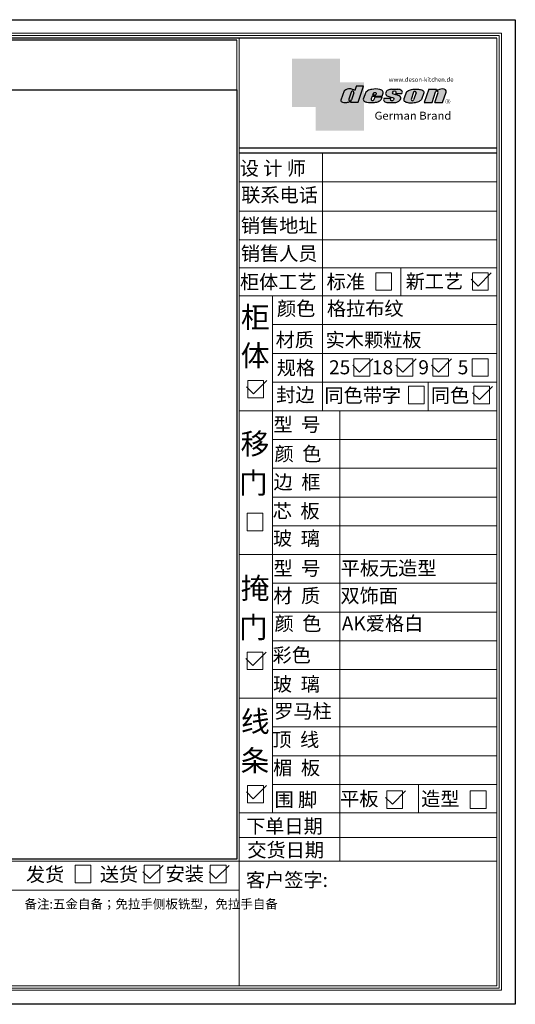
# Model space of a CAD drawing. Units: millimetres. Extents: x 50455 to 62630, y -105890 to -87865.
# Drawn here: x 58300 to 62630, y -96467 to -87865 of the extents above; entities that cross this region are included whole.
import ezdxf

# ---------------------------------------------------------------- set-up
doc = ezdxf.new("R2010")
doc.units = ezdxf.units.MM
for name, color, linetype in [('08打印', 7, 'Continuous'), ('内框图层', 1, 'Continuous'), ('图层4', 3, 'Continuous')]:
    doc.layers.add(name, color=color, linetype=linetype)
doc.styles.get("Standard").update_dxf_attribs({"font": 'arial.ttf'})

# ---------------------------------------------------------------- blocks, each defined once
blk = doc.blocks.new('deson')
h = blk.add_hatch(color=9)
h.dxf.hatch_style = 1
edge = h.paths.add_edge_path()
edge.add_spline(control_points=[(-130.0734684416893, -80.06671146117515), (-129.4104618931815, -82.74612783258817), (-127.3668580678641, -91.00496865045352), (-109.7057285613046, -93.64373185882323), (-92.45308430763544, -93.55275867399178), (-79.58460527388524, -86.43576770174877), (-73.44811738266435, -87.678138058267), (-73.06151565183973, -87.76496420865806)], knot_values=[0, 0, 0, 0, 10.1891044980235, 31.40616479909158, 58.25717562352943, 81.21994451142369, 82.76391063506608, 82.76391063506608, 82.76391063506608, 82.76391063506608], degree=3, periodic=0)
edge.add_line((-73.06151565183973, -87.76496420865806), (-74.30497526271938, -91.23920375855232))
edge.add_line((-74.30497526271938, -91.23920375855232), (-31.11522046961908, -91.23920375855232))
edge.add_line((-31.11522046961908, -91.23920375855232), (0, 0))
edge.add_line((0, -7.105427357601002e-15), (-41.10870420046558, -3.346656285430072e-11))
edge.add_arc((-41.10870420046558, -0.7682227661134675), 0.768222766080002, 90, 160.3072834586454)
edge.add_line((-41.83199622036233, -0.5093504572867147), (-50.08211140897765, -23.56026117911642))
edge.add_spline(control_points=[(-50.08211140897765, -23.56026117911642), (-50.62881286675838, -23.31426153265056), (-51.175514323877, -23.06826188601553), (-51.722215781665, -22.82226223943326)], knot_values=[-2.342058888024485, -2.342058888024485, -2.342058888024485, -2.342058888024485, 0, 0, 0, 0], degree=3, periodic=0)
edge.add_spline(control_points=[(-51.722215781665, -22.82226223943326), (-56.74203297991335, -20.5634914977054), (-69.69096411464125, -14.73685167670556), (-92.17962042452564, -14.24908029986909), (-105.2407764862801, -22.78726695331534), (-110.916583660357, -26.49758944167843)], knot_values=[0, 0, 0, 0, 21.50480362553116, 55.47298042905985, 81.57829034996196, 81.57829034996196, 81.57829034996196, 81.57829034996196], degree=3, periodic=0)
edge.add_line((-110.9165836603578, -26.49758944167898), (-130.0734684416893, -80.06671146117515))
h.paths.add_polyline_path([(-70.23148638133242, -34.2626718368297, -1.061334945338037), (-55.33730710991897, -38.24333458615195), (-69.54026927742935, -77.9265639016015, -0.9338859955827843), (-84.39712897442116, -73.84162985849674)], flags=16)
edge = h.paths.add_edge_path()
edge.add_line((48.77459611794617, -55.62836002447693), (106.3678818337503, -55.62836002447693))
edge.add_line((106.3678818337503, -55.62836002447693), (112.0854980606545, -39.36679127204138))
edge.add_spline(control_points=[(112.0854980606236, -39.36679127150819), (111.9144434513098, -35.82377115961988), (111.3899099442337, -24.95921292067829), (83.53173848326493, -12.96590441555917), (54.44008645685217, -16.0447037559376), (25.37690796282117, -21.60276987721077), (16.24285876078453, -30.95324540260611), (13.09818068210006, -34.17243491643421)], knot_values=[0, 0, 0, 0, 10.12665061836127, 31.05305133307926, 76.68312963311908, 102.0200727988217, 115.3230603935303, 115.3230603935303, 115.3230603935303, 115.3230603935303], degree=3, periodic=0)
edge.add_line((13.09818068245157, -34.17243491607681), (-1.79806404193036, -74.13769737179092))
edge.add_spline(control_points=[(-1.79806404215924, -74.1376973705701), (-1.146271010624536, -77.81373662939029), (0.5656113491701942, -87.46856025686898), (25.80986819365851, -92.4014846014869), (51.31116752471441, -94.15264292006597), (80.22426583976238, -89.85335471703475), (100.7156966567788, -79.03505112845319), (104.1872391852577, -66.49837370090944), (105.5627031043841, -61.5312020975507)], knot_values=[0, 0, 0, 0, 10.43383166255574, 27.40362585058702, 66.254719564318, 91.7854446677953, 114.6344062033061, 129.6280815556393, 129.6280815556393, 129.6280815556393, 129.6280815556393], degree=3, periodic=0)
edge.add_line((105.5627031043371, -61.53120209771805), (64.49727321496903, -61.53120209771805))
edge.add_line((64.49727321496903, -61.53120209771805), (57.82087170791226, -78.06570241862946))
edge.add_arc((50.51612901125196, -73.83417099761925), 8.441867330834366, 160.8670178338904, 329.91690988137066, ccw=False)
edge.add_line((42.5405871101209, -71.06724934807599), (48.77459611794617, -55.62836002447693))
edge = h.paths.add_edge_path(flags=16)
edge.add_line((51.20072829930723, -49.6199012335419), (55.39952319055737, -39.22133916238269))
edge.add_spline(control_points=[(55.39952319055737, -39.22133916238272), (57.41663580667228, -37.2687037580472), (61.3816201022928, -33.4304605923644), (69.66111967634788, -35.48241680666615), (71.28711228650354, -40.19611755060032), (72.12789488794806, -42.63351951030381)], knot_values=[0, 0, 0, 0, 9.305227355483074, 18.29103642241058, 27.91280874024075, 27.91280874024075, 27.91280874024075, 27.91280874024075], degree=3, periodic=0)
edge.add_line((72.12789488787698, -42.6335195101018), (69.30689101343887, -49.6199012335419))
edge.add_line((69.30689101343887, -49.6199012335419), (51.20072829930723, -49.6199012335419))
edge = h.paths.add_edge_path()
edge.add_spline(control_points=[(175.1367069247426, -93.57282964449769), (181.4271559505692, -92.79163667006743), (194.0897869976012, -91.21910053296013), (208.3468696948057, -80.6221394450337), (215.1116674529605, -63.50351869117573), (200.2279217731499, -51.72415495822779), (184.8865763395545, -48.75056511166422), (160.0183274819851, -43.47506360592305), (168.9781077251201, -26.68182960108899), (181.688142850347, -25.99378197804978), (184.8689932926722, -34.99200749734727), (182.749380426628, -38.90154681343756), (181.7093142802332, -40.81990631946064)], knot_values=[0, 0, 0, 0, 18.70875959925533, 37.66060565475394, 51.75698019386608, 65.68062287175006, 85.44401669150346, 106.4527485069162, 117.9203239652067, 129.0965611563531, 135.7076682659213, 142.0769976980779, 142.0769976980779, 142.0769976980779, 142.0769976980779], degree=3, periodic=0)
edge.add_line((181.7093142802332, -40.81990631946064), (218.4138950040943, -40.81990631946064))
edge.add_spline(control_points=[(218.4138950040942, -40.81990631946064), (220.1382126523604, -38.23803076488548), (221.7197644223852, -33.55668486537434), (217.3474894505925, -22.77647033915491), (207.5315876452587, -19.181120028441), (199.0841488569567, -17.72000621551524), (195.6699331407071, -17.56487413192554)], knot_values=[0, 0, 0, 0, 11.26411637960548, 20.23206120577758, 40.40816474206794, 53.92962270807493, 53.92962270807493, 53.92962270807493, 53.92962270807493], degree=3, periodic=0)
edge.add_line((195.6699331407072, -17.56487413192554), (160.1317806023143, -17.56487413192554))
edge.add_spline(control_points=[(160.1317806023144, -17.56487413192554), (156.5136781735273, -17.87621013455282), (145.8511815275197, -19.25566016545054), (129.6738819976308, -25.18691437978669), (122.298116075006, -44.32229375609313), (136.8597441780512, -58.00975357962852), (152.1520867781437, -61.58297524407681), (174.7293657698247, -64.07447696337294), (170.8569352404375, -79.91200501819003), (159.9429702717971, -86.39720783039957), (149.7670675453992, -77.51783144118963), (156.9418577891192, -70.8809056742466), (154.0089650561422, -68.10818947384541), (153.1072097142824, -67.25568245361319)], knot_values=[100.2111801371007, 100.2111801371007, 100.2111801371007, 100.2111801371007, 114.4057620648344, 142.1180756806891, 164.111368535627, 179.0649177657397, 211.9438040921349, 232.6115339970992, 246.616375787951, 262.6499647451146, 273.9458967558871, 283.7575491333217, 288.1135862872209, 288.1135862872209, 288.1135862872209, 288.1135862872209], degree=3, periodic=0)
edge.add_line((153.1072097142805, -67.25568245361137), (116.3805713004548, -67.25568245361137))
edge.add_spline(control_points=[(116.3805713004767, -67.25568245355498), (114.9478915409892, -70.89608754472953), (111.7556797151746, -79.00742164144383), (123.1607939717454, -92.97931802171439), (135.0544534419822, -93.34899337650596), (142.2559947783884, -93.57282964449769)], knot_values=[0, 0, 0, 0, 11.0774012479277, 24.68200658853359, 45.56258225423707, 45.56258225423707, 45.56258225423707, 45.56258225423707], degree=3, periodic=0)
edge.add_line((142.2559947783885, -93.57282964449769), (175.1367069247427, -93.57282964449769))
edge = h.paths.add_edge_path()
edge.add_spline(control_points=[(343.4147837968849, -37.63866776280702), (343.5964320663191, -36.61094064390776), (344.5154179644606, -31.41151467443426), (333.5523014303907, -19.84236212559744), (310.3338433682939, -16.20282011578564), (282.6832562362108, -15.78665740673906), (258.217767912452, -21.21982232136695), (247.6900859941143, -29.5016226900285), (243.9151023545128, -32.47128506591071)], knot_values=[0, 0, 0, 0, 3.073930903948292, 15.55147847754964, 40.25241771019513, 73.0510332495759, 98.63294286874665, 112.9340838787382, 112.9340838787382, 112.9340838787382, 112.9340838787382], degree=3, periodic=0)
edge.add_line((243.9151023549097, -32.47128506560015), (229.7766194800714, -72.17702533639806))
edge.add_spline(control_points=[(229.7766194802171, -72.17702533518604), (229.3434628607997, -75.35865610121806), (227.9605274272361, -85.51662143204913), (255.6003806078644, -95.53543095329954), (282.947454547887, -94.96651191381619), (313.1985009536068, -89.85162013570556), (325.1407999858227, -80.09600870717986), (329.590982151778, -76.46067451565614)], knot_values=[0, 0, 0, 0, 8.949163250593285, 28.57191695843672, 70.09944649884969, 98.84728576748263, 115.922983318217, 115.922983318217, 115.922983318217, 115.922983318217], degree=3, periodic=0)
edge.add_line((329.5909821524027, -76.46067451514821), (343.4147837967895, -37.6386677637085))
h.paths.add_polyline_path([(285.3142228469072, -33.00262720400255, -0.942444230097826), (298.8598185816803, -38.06321584056186), (285.0360169426942, -76.88522257743587, -0.912717685767432), (270.4026399940569, -74.8794990723085)], flags=16)
edge = h.paths.add_edge_path()
edge.add_line((425.1092392005481, -35.38930775003497), (406.3652903296533, -92.34037750683274))
edge.add_line((406.3652903296533, -92.34037750683274), (450.2364291911509, -92.34037750683274))
edge.add_line((450.2364291911509, -92.34037750683274), (469.7129313628036, -33.16353908015509))
edge.add_spline(control_points=[(469.7129313632686, -33.16353907807934), (470.3362391818239, -30.49063855262187), (472.0630321578381, -23.08571643301516), (451.1055520941711, -12.0966257410388), (432.8182582598789, -16.51990623261617), (417.7964132930314, -24.66536313915877), (414.3974844537462, -23.17215273326588), (413.2609263034319, -22.67284235131956)], knot_values=[0, 0, 0, 0, 7.606461120335694, 21.07270796853248, 57.4327646426192, 64.58448152327969, 68.17732426522383, 68.17732426522383, 68.17732426522383, 68.17732426522383], degree=3, periodic=0)
edge.add_line((413.2609263040285, -22.67284235156244), (415.243473812203, -16.64912759377694))
edge.add_line((415.243473812203, -16.64912759377694), (372.2324025542184, -16.64912759377694))
edge.add_line((372.2324025542184, -16.64912759377694), (345.6736289139517, -92.34037750683274))
edge.add_line((345.6736289139517, -92.34037750683274), (390.3316868273104, -92.34037750683274))
edge.add_line((390.3316868273104, -92.34037750683274), (410.0245163993268, -32.50625619162462))
edge.add_arc((417.1625291799282, -36.06341768677881), 7.975250739546498, 4.848724544916308, 153.5110610847762, ccw=False)
at = {"color": 9}
for p, q in [((0, 0), (-41.10870420046558, 0)), ((-31.11522046961909, -91.23920375855232), (0, 0)), ((-110.916583660357, -26.49758944167661), (-130.0734684416893, -80.06671146117515)), ((-70.23148638129351, -34.26267183672098), (-84.39712897549907, -73.84162986150841)), ((-55.33730710963573, -38.24333458536057), (-69.57687032764079, -78.02882763022353)), ((-41.83199622041866, -0.5093504573087557), (-50.08211140897765, -23.56026117911642)), ((13.09818068231834, -34.17243491643421), (-1.7980640414753, -74.1376973705701)), ((48.7745961179462, -55.62836002447693), (42.54058711115795, -71.06724934550766)), ((48.7745961179462, -55.62836002447693), (106.3678818337503, -55.62836002447693)), ((55.39952319055737, -39.22133916238272), (51.20072829930723, -49.6199012335419)), ((51.20072829930723, -49.6199012335419), (69.30689101343887, -49.6199012335419)), ((72.12789488793351, -42.63351950996184), (69.30689101343887, -49.6199012335419)), ((106.3678818337503, -55.62836002447693), (112.0854980608419, -39.36679127150819)), ((160.1317806022998, -17.56487413192554), (195.6699331406999, -17.56487413192554)), ((181.7093142804661, -40.81990631946064), (218.4138950040797, -40.81990631946064)), ((243.9151023547383, -32.47128506608169), (229.7766194804426, -72.17702533535521)), ((285.3142228475845, -33.00262720210048), (270.4026399970317, -74.87949906395443)), ((298.8598185792434, -38.06321584740544), (285.0360169345877, -76.88522260020181)), ((343.4147837971104, -37.63866776280702), (329.5909821522218, -76.46067451565614)), ((372.2324025542184, -16.64912759377694), (345.6736289139517, -92.34037750683274)), ((372.2324025542184, -16.64912759377694), (415.2434738122029, -16.64912759377694)), ((390.3316868273105, -92.34037750683274), (410.024516399375, -32.50625619147831)), ((406.3652903296534, -92.34037750683274), (425.1092392007267, -35.38930774949222)), ((413.2609263041086, -22.67284235131956), (415.2434738122029, -16.64912759377694)), ((450.2364291911508, -92.34037750683274), (469.7129313634869, -33.16353907807934)), ((-73.06151565183973, -87.76496420865806), (-74.30497526271938, -91.23920375855232)), ((-74.30497526271938, -91.23920375855232), (-31.11522046961909, -91.23920375855232)), ((64.49727321496903, -61.53120209771805), (57.82087178221991, -78.06570223460221)), ((105.5627031045951, -61.53120209771805), (64.49727321496903, -61.53120209771805)), ((116.3805713009206, -67.25568245361137), (153.1072097142751, -67.25568245361137)), ((142.2559947788322, -93.57282964449769), (175.1367069249682, -93.57282964449769)), ((345.6736289139517, -92.34037750683274), (390.3316868277616, -92.34037750683274)), ((406.3652903296534, -92.34037750683274), (450.2364291911508, -92.34037750683274))]:
    blk.add_line(p, q, dxfattribs=at)
for centre, radius, start, end in [((-62.66584731353942, -35.80943473930165), 7.722135066196336, 341.6280276862558, 168.4453514756703), ((-41.10870420046558, -0.7682227661134675), 0.7682227660800002, 90, 160.3072834528252), ((291.9369407177801, -35.93463822100057), 7.24272604762719, 342.9089046493657, 156.120059865542), ((417.1625291799282, -36.06341768677885), 7.975250739546466, 4.848724550338467, 153.5110610807809), ((-76.82888355985051, -75.3755892207555), 7.722135066173804, 168.5422979962264, 340.7102360041727), ((50.51612901125191, -73.83417099761937), 8.441867330834375, 160.8670178117041, 329.9169112433535), ((277.8110458679948, -75.21320813361308), 7.415917969516315, 177.4208749396447, 346.9698994042236)]:
    blk.add_arc(centre, radius, start, end, dxfattribs=at)
for points, knots in [([(-50.08211140897765, -23.56026117911642), (-50.62881286675838, -23.31426153265056), (-51.175514323877, -23.06826188601553), (-51.722215781665, -22.82226223943326), (-56.74203297991335, -20.5634914977054), (-69.69096411464125, -14.73685167670556), (-92.17962042452564, -14.24908029986909), (-105.2407764862801, -22.78726695331534), (-110.916583660357, -26.49758944167843)], [-2.342058888024485, -2.342058888024485, -2.342058888024485, -2.342058888024485, 0, 0, 0, 21.50480362553116, 55.47298042905985, 81.57829034996196, 81.57829034996196, 81.57829034996196, 81.57829034996196]), ([(55.39952319055737, -39.22133916238272), (57.41663580667228, -37.2687037580472), (61.3816201022928, -33.4304605923644), (69.66111967634788, -35.48241680666615), (71.28711228650354, -40.19611755060032), (72.12789488794806, -42.63351951030381)], [0, 0, 0, 0, 9.305227355483074, 18.29103642241058, 27.91280874024075, 27.91280874024075, 27.91280874024075, 27.91280874024075]), ([(160.1317806023144, -17.56487413192554), (156.5136781735273, -17.87621013455282), (145.8511815275197, -19.25566016545054), (129.6738819976308, -25.18691437978669), (122.298116075006, -44.32229375609313), (136.8597441780512, -58.00975357962852), (152.1520867781437, -61.58297524407681), (174.7293657698247, -64.07447696337294), (170.8569352404375, -79.91200501819003), (159.9429702717971, -86.39720783039957), (149.7670675453992, -77.51783144118963), (156.9418577891192, -70.8809056742466), (154.0089650561422, -68.10818947384541), (153.1072097142824, -67.25568245361319)], [100.2111801371007, 100.2111801371007, 100.2111801371007, 100.2111801371007, 114.4057620648344, 142.1180756806891, 164.111368535627, 179.0649177657397, 211.9438040921349, 232.6115339970992, 246.616375787951, 262.6499647451146, 273.9458967558871, 283.7575491333217, 288.1135862872209, 288.1135862872209, 288.1135862872209, 288.1135862872209]), ([(218.4138950040942, -40.81990631946064), (220.1382126523604, -38.23803076488548), (221.7197644223852, -33.55668486537434), (217.3474894505925, -22.77647033915491), (207.5315876452587, -19.181120028441), (199.0841488569567, -17.72000621551524), (195.6699331407071, -17.56487413192554)], [0, 0, 0, 0, 11.26411637960548, 20.23206120577758, 40.40816474206794, 53.92962270807493, 53.92962270807493, 53.92962270807493, 53.92962270807493]), ([(-130.0734684416893, -80.06671146117515), (-129.4104618931815, -82.74612783258817), (-127.3668580678641, -91.00496865045352), (-109.7057285613046, -93.64373185882323), (-92.45308430763544, -93.55275867399178), (-79.58460527388524, -86.43576770174877), (-73.44811738266435, -87.678138058267), (-73.06151565183973, -87.76496420865806)], [0, 0, 0, 0, 10.1891044980235, 31.40616479909158, 58.25717562352943, 81.21994451142369, 82.76391063506608, 82.76391063506608, 82.76391063506608, 82.76391063506608])]:
    blk.add_open_spline(points, degree=3, knots=knots, dxfattribs=at)
for points in [[(112.0854980606236, -39.36679127150819), (110.4283958281012, -29.37664287734879), (92.81365035087947, -18.07907727029669), (47.18534622560401, -17.67669894193568), (23.02910788276495, -25.32109807502638), (13.09818068210006, -34.17243491643421)], [(175.1367069247426, -93.57282964449769), (193.4432750540582, -89.71442983765337), (208.2558174174337, -77.8923717408361), (211.9062920991928, -64.27687286107539), (202.2253033609595, -54.26956141036135), (183.3624724224283, -48.37165125005413), (164.7354104370388, -38.65571720929438), (170.3690321488466, -28.66734430376891), (181.545269339993, -28.66734430376891), (183.9076333473931, -34.84196765347406), (181.7093142802332, -40.81990631946064)], [(243.9151023545128, -32.47128506591071), (255.6125951772192, -24.24381304527196), (280.2114480973469, -17.2202430999132), (313.0099186574225, -17.12272274327006), (336.6325361909694, -24.3413334017423), (343.7583387297418, -34.58399573288989), (343.4147837968849, -37.63866776280702)], [(469.7129313632686, -33.16353907807934), (470.3559641583925, -25.58430695341303), (459.6195660734666, -17.45598853331103), (423.506014584178, -21.68270359033886), (416.673681578679, -23.7960611187973), (413.2609263034319, -22.67284235131956)], [(-1.79806404215924, -74.1376973705701), (1.422796952349017, -84.06195540916451), (17.12422040552337, -90.4992853159074), (55.90835925476131, -92.77920998048285), (81.00387539708026, -88.0852783810733), (100.0604049916001, -75.47878310822125), (105.5627031043841, -61.5312020975507)], [(116.3805713004767, -67.25568245355498), (113.9700017449577, -78.06761904352788), (121.8470804456374, -89.15981979977732), (142.2559947783884, -93.57282964449769)], [(229.7766194802171, -72.17702533518604), (229.718035557642, -81.12599682970904), (246.3961326290155, -91.46493009946789), (287.8685342057506, -93.60399933347799), (315.6951137594369, -86.3845995691263), (329.590982151778, -76.46067451565614)]]:
    blk.add_spline(points, degree=3, dxfattribs=at)
blk = doc.blocks.new('brand')
h = blk.add_hatch(color=9)
h.dxf.hatch_style = 1
h.paths.add_polyline_path([(-92.21182534848776, 157.7724599999983), (-367.2117795442246, 157.6137390461372), (-367.2117795442246, -117.3862609538628), (-232.2117795442246, -117.3862609538628), (-232.2117795442246, 22.25289890060594), (-92.21201628180279, 22.25289890060594)])
h = blk.add_hatch(color=2)
edge = h.paths.add_edge_path()
edge.add_spline(control_points=[(42.78798371819721, -83.6634598814453), (41.01350067927706, -81.10688643839967), (40.38323060313269, -77.55223422295239), (39.75296052699559, -73.99758200750512)], knot_values=[0, 0, 0, 0, 10.0892945432844, 10.0892945432844, 10.0892945432844, 10.0892945432844], degree=3, periodic=0)
edge.add_line((39.75296052722115, -73.99758200873111), (42.78798371819721, -65.85489231540487))
edge.add_line((42.78798371819721, -65.85489231540487), (42.78798371819721, 22.25289890060594))
edge.add_line((42.78798371819721, 22.25289890060594), (-92.21201628180279, 22.25289890060594))
edge.add_line((-92.21201628180279, 22.25289890060594), (-92.21201628180279, -117.3862609538628))
edge.add_line((-92.21201628180279, -117.3862609538628), (-232.2117795442246, -117.3862609538628))
edge.add_line((-232.2117795442246, -117.3862609538628), (-232.2117795442246, -252.3862609538628))
edge.add_line((-232.2117795442246, -252.3862609538628), (42.78798371819721, -252.7471010993941))
edge.add_line((42.78798371819721, -252.7471010993941), (42.78798371819721, -83.6634598814453))
edge = h.paths.add_edge_path(flags=16)
edge.add_spline(control_points=[(-31.51049108268489, -87.62484884559308), (-31.89709281350952, -87.53802269520202), (-38.03358070473041, -86.2956523386838), (-50.9020597384806, -93.4126433109268), (-68.15470399214973, -93.50361649575825), (-85.81583349870925, -90.86485328738854), (-87.85943732402666, -82.6060124695232), (-88.5224438725345, -79.92659609811017)], knot_values=[0, 0, 0, 0, 1.543966123642392, 24.50673501153666, 51.3577458359745, 72.57480613704257, 82.76391063506608, 82.76391063506608, 82.76391063506608, 82.76391063506608], degree=3, periodic=0)
edge.add_line((-88.5224438725345, -79.92659609811017), (-69.36555909120216, -26.35747407862073))
edge.add_spline(control_points=[(-69.36555909120216, -26.35747407861345), (-63.68975191712525, -22.64715159025036), (-50.6285958553708, -14.10896493680411), (-28.13993954548641, -14.59673631364058), (-15.19100841075851, -20.42337613464042), (-10.17119121251017, -22.68214687636828)], knot_values=[0, 0, 0, 0, 26.10530992090212, 60.07348672443079, 81.57829034996196, 81.57829034996196, 81.57829034996196, 81.57829034996196], degree=3, periodic=0)
edge.add_spline(control_points=[(-10.17119121251017, -22.68214687636828), (-9.624489754722163, -22.92814652295056), (-9.077788297603547, -23.17414616958558), (-8.53108683982282, -23.42014581605144)], knot_values=[-2.342058888024485, -2.342058888024485, -2.342058888024485, -2.342058888024485, 0, 0, 0, 0], degree=3, periodic=0)
edge.add_line((-8.531086839844647, -23.42014581612057), (-0.09867083049175562, 0.1401153630649787))
edge.add_line((-0.09867083049175562, 0.1401153630649787), (41.55102456915483, 0.1401153630649787))
edge.add_line((41.55102456915483, 0.1401153630649787), (10.43580409953574, -91.09908839548734))
edge.add_line((10.43580409953574, -91.09908839548734), (-32.75395069356455, -91.09908839548734))
edge.add_line((-32.75395069356455, -91.09908839548734), (-31.51049108268489, -87.62484884559308))
h.paths.add_polyline_path([(-42.8461044052674, -73.70151449542573), (-28.68046181217505, -34.12255647376151, -1.061334945348706), (-13.78628254081559, -38.10321922323419), (-27.98924470831844, -77.78644853865444, -0.9338859955755578)], flags=0)
h = blk.add_hatch(color=9)
h.dxf.hatch_style = 1
h.paths.add_polyline_path([(535.58737279856, -86.39603913489009, 1), (507.363372798558, -86.39603913489009, 1)])
h.paths.add_polyline_path([(534.1761727985577, -86.39603913489009, -1), (508.7745727985675, -86.39603913489009, -1)], flags=16)
at = {"layer": '图层4'}
h = blk.add_hatch(color=1, dxfattribs=at)
h.dxf.hatch_style = 1
h.paths.add_polyline_path([(-92.21201628180279, 22.25289890060594), (-232.2117795442246, 22.25289890060594), (-232.2117795442246, -117.3862609538628), (-92.21201628180279, -117.3862609538628)])
at = {"layer": '图层4', "color": 1}
blk.add_blockref('deson', (41.55102456915483, 0.1401153630649787), dxfattribs=at)
at = {"color": 9, "insert": (517.3362146575528, -79.62454129309299), "char_height": 14.88375, "attachment_point": 1}
blk.add_mtext_dynamic_manual_height_columns('{\\fMicrosoft YaHei|b0|i0|c134|p34;R}', width=67.8545098847244, gutter_width=12.5, heights=[0], dxfattribs=at)
at = {"layer": '图层4', "color": 1, "attachment_point": 1}
for s, width, insert, char_height in [('\\pxsm1,ql;{\\fArial|b0|i0|c0|p34;\\C9;www.deson-kitchen.de}', 389.6397696439381, (184.9789970328129, 50.61954333429458), 25), ('\\pxql;{\\fArial|b0|i0|c0|p34;\\W1.05;\\C9;German Brand}', 507.192700021973, (104.0254290751764, -145.1055488482561), 45)]:
    blk.add_mtext_dynamic_manual_height_columns(s, width=width, gutter_width=12.5, heights=[0], dxfattribs=dict(at, insert=insert, char_height=char_height))
blk = doc.blocks.new('12243482')
for p, q in [((-16.40209105878603, 0), (51.31343756655406, 67.76904952848781)), ((-51.31343756656861, 34.88377511924773), (-16.40209105878603, 0))]:
    blk.add_line(p, q)

msp = doc.modelspace()

# ---------------------------------------------------------------- linework, layer by layer
at = {"lineweight": 15}
for p, q in [((50454.83980299125, -87864.85221007376), (62629.86878019993, -87864.85221007376)), ((62629.86878019993, -87864.85221007376), (50454.83980299125, -87864.85221007376)), ((62629.86878019993, -87864.85221007376), (50454.83980299125, -87864.85221007376)), ((62629.86878019993, -96467.01326439386), (62629.86878019993, -87864.85221007376)), ((62509.32393884109, -87983.76531793506), (51052.65868039901, -87983.76531793506)), ((62509.32393884109, -96344.83668953797), (62509.32393884109, -87983.76531793506)), ((62489.23313194865, -88003.85612482813), (51072.74948729138, -88003.85612482813)), ((60196.91242465386, -88044.36729018335), (60196.91242465386, -95104.5487185856)), ((60217.00323154745, -88025.24559970456), (60217.00323154774, -96306.28680924908)), ((62469.14232505517, -88025.57866521852), (62469.14232505517, -96306.28680924908)), ((62489.23313194865, -96324.74588264487), (62489.23313194865, -88003.85612482813)), ((60945.21166218779, -90033.45516678499), (60945.21166218779, -89028.12708662149)), ((60217.00323154745, -89280.20211137686), (62469.14232505517, -89280.20211137686)), ((60217.00323154745, -89538.1186904395), (62469.14232505517, -89538.1186904395)), ((60217.00323154745, -89789.20304224221), (62469.14232505517, -89789.20304224221)), ((60217.00323154745, -90033.45516678499), (62469.14232505517, -90033.45516678499)), ((60945.21166218779, -90033.45516678499), (60945.21166218779, -90277.70729132774)), ((61629.68001816634, -90277.70729132774), (61629.68001816634, -90033.45516678499)), ((61410.28115840166, -90075.55781310686), (61548.47774244667, -90075.55781310686)), ((61410.28115840166, -90228.33651408751), (61410.28115840166, -90075.55781310686)), ((61548.47774244667, -90075.55781310686), (61548.47774244667, -90228.33651408751)), ((62254.93344566625, -90075.55781310686), (62393.1300297112, -90075.55781310686)), ((62254.93344566625, -90228.33651408751), (62254.93344566625, -90075.55781310686)), ((62393.1300297112, -90075.55781310686), (62393.1300297112, -90228.33651408751)), ((61548.47774244667, -90228.33651408751), (61410.28115840166, -90228.33651408751)), ((62393.1300297112, -90228.33651408751), (62254.93344566625, -90228.33651408751)), ((60217.00323154745, -90277.70729132774), (62469.14232505517, -90277.70729132774)), ((60509.17102993591, -90277.70729132774), (60509.17102993591, -91282.04469853858)), ((60945.21166218768, -90791.03501381667), (60945.21166218768, -90277.70729132774)), ((60945.21166218779, -90494.10151656158), (60945.21166218779, -90528.79164313045)), ((60509.17102993591, -90528.79164313045), (62469.14232505517, -90528.79164313045)), ((60509.17102993591, -90779.87599493319), (62469.14232505517, -90779.87599493319)), ((60945.21166218779, -91030.96034673587), (60945.21166218779, -90779.87599493319)), ((61220.28692539342, -90827.36060730435), (61358.48350944076, -90827.36060730435)), ((61220.28692539342, -90980.139308285), (61220.28692539342, -90827.36060730435)), ((61358.48350944076, -90827.36060730435), (61358.48350944076, -90980.139308285)), ((61597.73143888821, -90827.36060730435), (61735.92802293555, -90827.36060730435)), ((61597.73143888821, -90980.139308285), (61597.73143888821, -90827.36060730435)), ((61735.92802293555, -90827.36060730435), (61735.92802293555, -90980.139308285)), ((61908.73830732712, -90827.36060730435), (62046.93489137446, -90827.36060730435)), ((61908.73830732712, -90980.139308285), (61908.73830732712, -90827.36060730435)), ((62046.93489137446, -90827.36060730435), (62046.93489137446, -90980.139308285)), ((62253.64557007534, -90827.36060730435), (62391.84215412269, -90827.36060730435)), ((62253.64557007534, -90980.139308285), (62253.64557007534, -90827.36060730435)), ((62391.84215412269, -90827.36060730435), (62391.84215412269, -90980.139308285)), ((61358.48350944076, -90980.139308285), (61220.28692539342, -90980.139308285)), ((61735.92802293555, -90980.139308285), (61597.73143888821, -90980.139308285)), ((62046.93489137446, -90980.139308285), (61908.73830732712, -90980.139308285)), ((62391.84215412269, -90980.139308285), (62253.64557007534, -90980.139308285)), ((60509.17102993591, -91030.96034673587), (62469.14232505517, -91030.96034673587)), ((60945.21166218779, -91030.96034673587), (60945.21166218779, -91282.04469853858)), ((61696.75916561074, -91068.01297618767), (61834.95574965808, -91068.01297618767)), ((61696.75916561074, -91220.79167716832), (61696.75916561074, -91068.01297618767)), ((61834.95574965808, -91068.01297618767), (61834.95574965808, -91220.79167716832)), ((61869.88843849432, -91282.04469853858), (61869.88843849432, -91030.96034673587)), ((62266.3898733375, -91068.01297618767), (62404.58645738251, -91068.01297618767)), ((62266.3898733375, -91220.79167716832), (62266.3898733375, -91068.01297618767)), ((62404.58645738251, -91068.01297618767), (62404.58645738251, -91220.79167716832)), ((61834.95574965808, -91220.79167716832), (61696.75916561074, -91220.79167716832)), ((62404.58645738251, -91220.79167716832), (62266.3898733375, -91220.79167716832)), ((60217.00323154745, -91282.04469853858), (62469.14232505517, -91282.04469853858)), ((60217.00323154745, -91282.04469853858), (62469.14232505517, -91282.04469853858)), ((60217.00323154745, -91282.04469853858), (62469.14232505517, -91282.04469853858)), ((60509.17102993591, -91282.04469853858), (62469.14232505517, -91282.04469853858)), ((60509.17102993591, -91282.04469853858), (60509.17102993591, -92536.58200322445)), ((61096.65057264865, -92536.58200322445), (61096.65057264865, -91282.04469853858)), ((60509.17102993591, -91533.12905034129), (62469.14232505517, -91533.12905034129)), ((60509.17102993591, -91784.21340214399), (62469.14232505517, -91784.21340214399)), ((60509.17102993591, -92035.2977539467), (62469.14232505517, -92035.2977539467)), ((60509.17102993591, -92035.2977539467), (60905.83102660891, -92035.2977539467)), ((60905.83102660891, -92035.2977539467), (62469.14232505517, -92035.2977539467)), ((60287.00350678063, -92176.5652888387), (60425.20009082797, -92176.5652888387)), ((60287.00350678063, -92329.34398981936), (60287.00350678063, -92176.5652888387)), ((60425.20009082797, -92176.5652888387), (60425.20009082797, -92329.34398981936)), ((60509.17102993591, -92286.38210574939), (62469.14232505517, -92286.38210574939)), ((60425.20009082797, -92329.34398981936), (60287.00350678063, -92329.34398981936)), ((60217.00323154745, -92537.4664575521), (62469.14232505517, -92537.4664575521)), ((60217.00323154745, -92537.4664575521), (62469.14232505517, -92537.4664575521)), ((60509.17102993591, -92476.10664510215), (60509.17102993591, -93736.29743403467)), ((61096.65057264865, -93792.88821656563), (61096.65057264865, -92476.10664510168)), ((60509.17102993591, -92788.55080935481), (62469.14232505517, -92788.55080935481)), ((60509.17102993591, -93039.63516115751), (62469.14232505517, -93039.63516115751)), ((60509.17102993591, -93290.71951296023), (62469.14232505517, -93290.71951296023)), ((60509.17102993591, -93290.71951296023), (62469.14232505517, -93290.71951296023)), ((60509.17102993591, -93541.80386476293), (62469.14232505517, -93541.80386476293)), ((60509.17102993591, -93679.59333006799), (60509.17102993579, -94795.51756696147)), ((60217.00323154745, -93792.88821656563), (62469.14232505517, -93792.88821656563)), ((61096.65057264865, -95217.40732473854), (61096.65057264871, -93792.88821656563)), ((60509.17102993591, -94043.97256836834), (62469.14232505517, -94043.97256836834)), ((60509.17102993591, -94295.05692017105), (61096.65057264865, -94295.05692017105)), ((61096.65057264865, -94295.05692017105), (62469.14232505517, -94295.05692017105)), ((60290.96342780491, -94554.54328541114), (60429.16001185219, -94554.54328541114)), ((60290.96342780491, -94707.32198639179), (60290.96342780491, -94554.54328541114)), ((60429.16001185219, -94554.54328541114), (60429.16001185219, -94707.32198639179)), ((60509.17102993591, -94546.14127197374), (62469.14232505517, -94546.14127197374)), ((61506.5162810442, -94602.4897290536), (61644.7128650927, -94602.4897290536)), ((61506.5162810442, -94755.26843003427), (61506.5162810442, -94602.4897290536)), ((61644.7128650927, -94602.4897290536), (61644.7128650927, -94755.26843003427)), ((61782.89644885363, -94546.14127197374), (61782.89644885363, -94795.51756696147)), ((62235.91557331072, -94602.4897290536), (62374.11215735812, -94602.4897290536)), ((62235.91557331072, -94755.26843003427), (62235.91557331072, -94602.4897290536)), ((62374.11215735812, -94602.4897290536), (62374.11215735812, -94755.26843003427)), ((60429.16001185219, -94707.32198639179), (60290.96342780491, -94707.32198639179)), ((60217.00323154774, -94795.51756696147), (62469.14232505517, -94795.51756696147)), ((61644.7128650927, -94755.26843003427), (61506.5162810442, -94755.26843003427)), ((62374.11215735812, -94755.26843003427), (62235.91557331072, -94755.26843003427)), ((60196.91242465386, -95198.61869977374), (60196.91242465386, -94827.83332544286)), ((60217.00323154774, -95010.9194473163), (62469.14232505512, -95010.9194473162)), ((60217.00323154763, -95217.40732473857), (51092.84029418492, -95217.40732473857)), ((60196.91242465386, -95198.61869977374), (51112.93110107846, -95198.61869977374)), ((60217.00323154774, -95217.40732473857), (62469.14232505512, -95217.40732473848)), ((58785.06328209085, -95252.48344428174), (58923.25986613586, -95252.48344428174)), ((58785.06328209085, -95405.26214526239), (58785.06328209085, -95252.48344428174)), ((58923.25986613586, -95252.48344428174), (58923.25986613586, -95405.26214526239)), ((59387.79825089351, -95252.48344428174), (59525.99483493852, -95252.48344428174)), ((59387.79825089351, -95405.26214526239), (59387.79825089351, -95252.48344428174)), ((59525.99483493852, -95252.48344428174), (59525.99483493852, -95405.26214526239)), ((59964.57158624791, -95252.48344428174), (60102.76817029298, -95252.48344428174)), ((59964.57158624791, -95405.26214526239), (59964.57158624791, -95252.48344428174)), ((60102.76817029298, -95252.48344428174), (60102.76817029298, -95405.26214526239)), ((51092.84029418492, -95468.49339722595), (60217.00323154769, -95468.4933972256)), ((58923.25986613586, -95405.26214526239), (58785.06328209085, -95405.26214526239)), ((58892.07870018142, -95468.49339722595), (60080.78945640809, -95468.49339722595)), ((59525.99483493852, -95405.26214526239), (59387.79825089351, -95405.26214526239)), ((60102.76817029298, -95405.26214526239), (59964.57158624791, -95405.26214526239)), ((51072.74948729138, -96324.74588264487), (62489.23313194865, -96324.74588264487)), ((51092.84029418492, -96306.28680924908), (62469.14232505517, -96306.28680924908)), ((55847.74746695967, -96306.28680924908), (60217.00323154745, -96306.28680924908)), ((58892.07870018142, -96306.28680924908), (60217.00323154745, -96306.28680924908)), ((51052.65868039901, -96344.83668953797), (62509.32393884109, -96344.83668953797)), ((50454.83980299125, -96467.01326439386), (62629.86878019993, -96467.01326439386)), ((62629.86878019993, -96467.01326439386), (50454.83980299125, -96467.01326439386))]:
    msp.add_line(p, q, dxfattribs=at)
at = {"linetype": 'ByBlock'}
for p, q in [((62469.14232505517, -88025.57866521852), (51092.84029418492, -88025.57866521852)), ((60196.91242465386, -88044.36729018335), (51112.93110107846, -88044.36729018335)), ((60217.00323154745, -88985.42573512791), (62469.14232505517, -88985.42573512791)), ((60217.00323154745, -89028.12708662149), (62469.14232505517, -89028.12708662149))]:
    msp.add_line(p, q, dxfattribs=at)
msp.add_line((51112.93110107846, -88477.88065293775), (60196.91242465386, -88477.88065293775))
at = {"color": 1, "lineweight": 15}
for p, q in [((60292.83315215856, -91015.99361750051), (60431.02973620591, -91015.99361750051)), ((60292.83315215856, -91168.77231848116), (60292.83315215856, -91015.99361750051)), ((60431.02973620591, -91015.99361750051), (60431.02973620591, -91168.77231848116)), ((60431.02973620591, -91168.77231848116), (60292.83315215856, -91168.77231848116)), ((60287.00350678063, -93389.7566116569), (60425.20009082797, -93389.7566116569)), ((60287.00350678063, -93542.53531263756), (60287.00350678063, -93389.7566116569)), ((60425.20009082797, -93389.7566116569), (60425.20009082797, -93542.53531263756)), ((60425.20009082797, -93542.53531263756), (60287.00350678063, -93542.53531263756))]:
    msp.add_line(p, q, dxfattribs=at)
at = {"layer": '08打印'}
msp.add_lwpolyline([(50454.83980299125, -87864.85221007376), (62629.86878019993, -87864.85221007376), (62629.86878019993, -96467.01326439386), (50454.83980299125, -96467.01326439386)], close=True, dxfattribs=at)
at = {"layer": '内框图层'}
msp.add_lwpolyline([(51112.93110107846, -88477.95223608818), (60196.91242465386, -88477.95223608818), (60196.91242465386, -95198.61869977374), (51112.93110107846, -95198.61869977374)], close=True, dxfattribs=at)

# ---------------------------------------------------------------- block references
at = {"xscale": 1.708054059743229, "yscale": 1.708054059743229, "zscale": 1.708054059743229}
for p in [(62332.37881839418, -90191.93058865386), (61297.73229812135, -90943.73338285135), (61675.1768116162, -90943.73338285135), (61986.18368005505, -90943.73338285135), (62343.83524606543, -91184.38575173469), (60368.40880053278, -94670.91606095816), (61583.96165377213, -94718.86250460063), (59465.24362362144, -95368.85621982875), (60042.01695897584, -95368.85621982875)]:
    msp.add_blockref('12243482', p, dxfattribs=at)
at = {"color": 1, "xscale": 1.708054059743229, "yscale": 1.708054059743229, "zscale": 1.708054059743229}
for p in [(60370.27852488644, -91132.36639304753), (60364.44887950856, -93506.12938720392)]:
    msp.add_blockref('12243482', p, dxfattribs=at)
at = {"layer": '图层4', "color": 1, "xscale": 1.532333393433399, "yscale": 1.532333393433399, "zscale": 1.532333393433399}
msp.add_blockref('brand', (61241.14070955376, -88446.54480605909), dxfattribs=at)

# ---------------------------------------------------------------- texts
at = {"lineweight": 15}
for s, height, p in [('设 计 师', 122.7407064097702, (60222.9307909529, -89224.36436704299, 6.688990526277893e-08)), ('联系电话', 122.7407064097702, (60235.81740870533, -89457.81316125621, 8.361238157847366e-08)), ('销售地址', 122.7407064097702, (60232.06283684101, -89724.03154168263, 8.361238157847366e-08)), ('销售人员', 122.7407064097702, (60231.91454554498, -89968.74402044337, 8.361238157847366e-08)), ('柜体工艺', 122.7407064097702, (60224.31307301848, -90216.93260743914, 8.361238157847366e-08)), ('标准', 122.7407064097702, (60981.61345678321, -90215.4269621277, 8.361238157847366e-08)), ('新工艺', 122.7407064097702, (61672.11309818507, -90212.72936418462, 8.361238157847366e-08)), ('规格', 122.7407064097702, (60545.96184891395, -90967.72227795311, 8.361238157847366e-08)), ('25', 122.7407064097702, (61002.39185957136, -90963.04245407203)), ('18', 122.7407064097702, (61377.06335126134, -90963.04245407203)), ('9', 122.7407064097702, (61782.55046013658, -90963.04245407203)), ('5', 122.7407064097702, (62126.76816835444, -90963.04245407203)), ('封边', 122.7407064097702, (60541.24105251362, -91203.60108343084, 8.361238157847366e-08)), ('同色带字', 122.7407064097702, (60962.72031576853, -91209.28358918734, 8.361238157847366e-08)), ('同色', 122.7407064097702, (61892.31779211262, -91209.28358918734, 8.361238157847366e-08)), ('型  号', 122.7407064097702, (60517.11860878722, -91463.15489279504, 8.361238157847366e-08)), ('移', 184.1110596146553, (60229.73213025663, -91662.0877985543, 1.254185723677105e-07)), ('颜  色', 122.7407064097702, (60526.56020158794, -91719.26310871556, 8.361238157847366e-08)), ('门', 184.1110596146553, (60216.28581691402, -92004.10684562873, 1.254185723677105e-07)), ('边  框', 122.7407064097702, (60517.79300827297, -91965.03337784603, 8.361238157847366e-08)), ('芯  板', 122.7407064097702, (60510.37461392951, -92218.3019986939, 8.361238157847366e-08)), ('玻  璃', 122.7407064097702, (60513.07221187258, -92457.7545936277, 8.361238157847366e-08)), ('玻  璃', 122.7407064097702, (60513.07221187258, -93731.40901644428, 8.361238157847366e-08)), ('罗马柱', 122.7407064097702, (60523.86260364487, -93967.30788539721, 8.361238157847366e-08)), ('线', 184.1110596146553, (60232.83512564344, -94087.70143273546, 1.254185723677105e-07)), ('顶  线', 122.7407064097702, (60507.00261650063, -94216.00344823787, 8.361238157847366e-08)), ('条', 184.1110596146553, (60229.73213025663, -94429.72047980988, 1.254185723677105e-07)), ('楣  板', 122.7407064097702, (60514.42101084409, -94462.00782888569, 8.361238157847366e-08)), ('围 脚', 122.7407064097702, (60526.96755882088, -94739.96656701865, 8.361238157847366e-08)), ('平板', 122.7407064097702, (61099.40099462503, -94732.93555237437, 8.361238157847366e-08)), ('造型', 122.7407064097702, (61807.57335282976, -94733.60995186014, 8.361238157847366e-08)), ('下单日期', 122.7407064097702, (60278.38960267263, -94971.97329730459, 8.361238157847366e-08)), ('交货日期', 122.7407064097702, (60288.8465444514, -95180.10852782076, 8.361238157847366e-08)), ('发货', 122.7407064097698, (58354.57523274611, -95394.21623975804, 8.36123815784734e-08)), ('送货', 122.7407064097698, (59000.04276682934, -95393.54184027226, 8.36123815784734e-08)), ('安装', 122.7407064097698, (59575.40266784196, -95388.39952741453, 8.36123815784734e-08)), ('客户签字:', 122.7407064097702, (60276.86042705915, -95441.876223926, 9.632146357840165e-08))]:
    msp.add_text(s, height=height, dxfattribs=at).set_placement(p)
at = {"color": 1, "lineweight": 15}
for s, height, p in [('颜色', 122.7407064097702, (60547.98504737127, -90449.762538582, 8.361238157847366e-08)), ('格拉布纹', 122.7407064097702, (60984.02567962304, -90449.762538582, 8.361238157847366e-08)), ('柜', 184.1110596146553, (60232.83512564344, -90557.32693530447, 1.254185723677105e-07)), ('材质', 122.7407064097702, (60536.52025611317, -90723.16252231425, 8.361238157847366e-08)), ('实木颗粒板', 122.7407064097702, (60972.56088836494, -90723.16252231425, 8.361238157847366e-08)), ('实木颗粒板', 122.7407064097702, (60972.56088836494, -90723.16252231425, 8.361238157847366e-08)), ('体', 184.1110596146553, (60231.80079384785, -90892.10565980978, 1.254185723677105e-07)), ('型  号', 122.7407064097702, (60517.11860878722, -92719.11946403899, 8.361238157847366e-08)), ('平板无造型', 122.7407064097702, (61104.59815149996, -92718.23500971135, 8.361238157847366e-08)), ('掩', 184.1110596146553, (60231.80079384785, -92924.22453486896, 1.254185723677105e-07)), ('材  质', 122.7407064097702, (60515.0954103299, -92959.1903690859, 8.361238157847366e-08)), ('双饰面', 122.7407064097702, (61102.57495304264, -92958.30591475825, 8.361238157847366e-08)), ('门', 184.1110596146553, (60216.28581691402, -93266.24358194339, 1.254185723677105e-07)), ('颜  色', 122.7407064097702, (60526.56020158794, -93201.65517796631, 8.361238157847366e-08)), ('AK爱格白', 122.7407064097702, (61114.03974430068, -93200.77072363866, 8.361238157847366e-08)), ('彩色', 122.7407064097702, (60509.1721780652, -93477.59892215676, 1.003348578941684e-07))]:
    msp.add_text(s, height=height, dxfattribs=at).set_placement(p)
at = {"insert": (58342.19158076032, -95550.50560788575), "char_height": 80, "attachment_point": 1}
msp.add_mtext_dynamic_manual_height_columns('{\\fSimSun|b0|i0|c134|p2;备注:五金自备；免拉手侧板铣型，免拉手自备}', width=1874.8116507874, gutter_width=12.5, heights=[444.4796402825207], dxfattribs=at)

doc.saveas('drawing.dxf')
